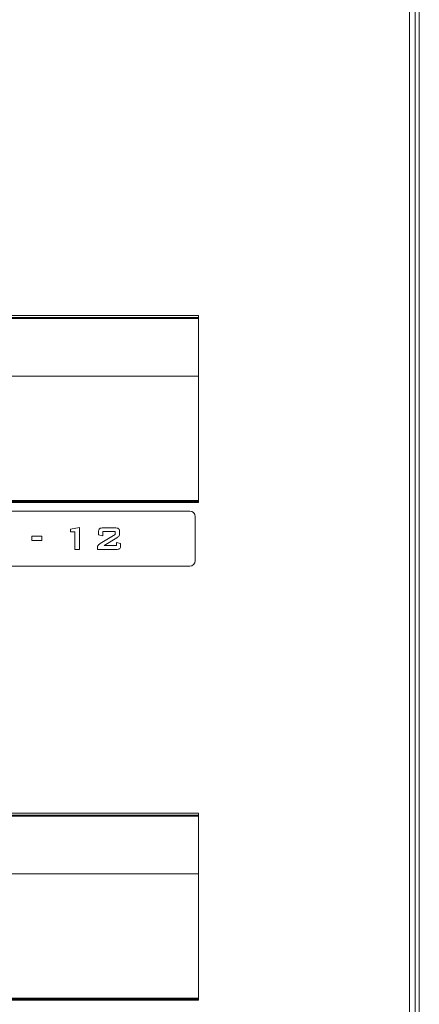
# Model space of a CAD drawing. Units: millimetres. Extents: x 0 to 760, y 0 to 920.
# Drawn here: x 478 to 578, y 425 to 673 of the extents above; entities that cross this region are included whole.
import ezdxf

# ---------------------------------------------------------------- set-up
doc = ezdxf.new("R2010")
doc.units = ezdxf.units.MM
doc.header["$MEASUREMENT"] = 0
doc.layers.add('Warstwa 1', color=7, linetype='Continuous')

# ---------------------------------------------------------------- blocks, each defined once
blk = doc.blocks.new('PX314_AC+ Dimmer 24 x 3600 W')
at = {"layer": 'Warstwa 1', "lineweight": 9}
for points in [[(575.99792, 184.9992), (575.99792, 184.9992), (575.99792, 759.99772), (575.99792, 759.99772)], [(577.4974, 186.49944), (577.4974, 186.49944), (577.4974, 758.49748), (577.4974, 758.49748)], [(578.49756, 167.49944), (578.49756, 167.49944), (578.49756, 740.49764), (578.49756, 740.49764)], [(522.9978, 598.24768), (522.9978, 598.24768), (236.99916, 598.24768), (236.99916, 598.24768)], [(522.9978, 597.7476), (522.9978, 597.7476), (236.99916, 597.7476), (236.99916, 597.7476)], [(522.9978, 597.49832), (522.9978, 597.49832), (449.39788, 597.49832), (449.39788, 597.49832)], [(522.9978, 551.74784), (522.9978, 551.74784), (522.9978, 598.24768), (522.9978, 598.24768)], [(522.9978, 551.24776), (522.9978, 551.24776), (522.9978, 597.7476), (522.9978, 597.7476)], [(449.39788, 582.99828), (449.39788, 582.99828), (522.9978, 582.99828), (522.9978, 582.99828)], [(236.99916, 551.74784), (236.99916, 551.74784), (522.9978, 551.74784), (522.9978, 551.74784)], [(236.99916, 551.24776), (236.99916, 551.24776), (522.9978, 551.24776), (522.9978, 551.24776)], [(449.39788, 551.4978), (449.39788, 551.4978), (522.9978, 551.4978), (522.9978, 551.4978)], [(522.9978, 473.2482), (522.9978, 473.2482), (236.99916, 473.2482), (236.99916, 473.2482)], [(522.9978, 472.74812), (522.9978, 472.74812), (236.99916, 472.74812), (236.99916, 472.74812)], [(522.9978, 426.74836), (522.9978, 426.74836), (522.9978, 473.2482), (522.9978, 473.2482)], [(522.9978, 426.24828), (522.9978, 426.24828), (522.9978, 472.74812), (522.9978, 472.74812)], [(522.9978, 472.49808), (522.9978, 472.49808), (449.39788, 472.49808), (449.39788, 472.49808)], [(449.39788, 457.9988), (449.39788, 457.9988), (522.9978, 457.9988), (522.9978, 457.9988)], [(236.99916, 426.74836), (236.99916, 426.74836), (522.9978, 426.74836), (522.9978, 426.74836)], [(236.99916, 426.24828), (236.99916, 426.24828), (522.9978, 426.24828), (522.9978, 426.24828)], [(449.39788, 426.49832), (449.39788, 426.49832), (522.9978, 426.49832), (522.9978, 426.49832)]]:
    blk.add_open_spline(points, degree=3, dxfattribs=at)
for points, knots in [([(520.78544, 535.28244), (521.54772, 535.28244), (522.17092, 535.90564), (522.17092, 536.66792), (522.17092, 536.66792), (522.17092, 536.66792), (522.17092, 547.751), (522.17092, 547.751), (522.17092, 547.751), (522.17092, 548.51252), (521.54772, 549.13572), (520.78544, 549.13572), (520.78544, 549.13572), (520.78544, 549.13572), (453.57256, 549.13572), (453.57256, 549.13572), (453.57256, 549.13572), (452.81028, 549.13572), (452.18708, 548.51252), (452.18708, 547.751), (452.18708, 547.751), (452.18708, 547.751), (452.18708, 536.66792), (452.18708, 536.66792), (452.18708, 536.66792), (452.18708, 535.90564), (452.81028, 535.28244), (453.57256, 535.28244), (453.57256, 535.28244), (453.57256, 535.28244), (520.78544, 535.28244), (520.78544, 535.28244)], [0, 0, 0, 0, 0.111111111, 0.111111111, 0.111111111, 0.111111111, 0.222222222, 0.222222222, 0.222222222, 0.222222222, 0.333333333, 0.333333333, 0.333333333, 0.333333333, 0.444444444, 0.444444444, 0.444444444, 0.444444444, 0.555555556, 0.555555556, 0.555555556, 0.555555556, 0.666666667, 0.666666667, 0.666666667, 0.666666667, 0.777777778, 0.777777778, 0.777777778, 0.777777778, 1, 1, 1, 1]), ([(491.95256, 539.45788), (491.95256, 539.45788), (491.95256, 543.88108), (491.95256, 543.88108), (491.95256, 543.88108), (491.95256, 543.88108), (490.79052, 543.88108), (490.79052, 543.88108), (490.79052, 543.88108), (490.79052, 543.88108), (490.79052, 544.60992), (490.79052, 544.60992), (490.79052, 544.60992), (490.79052, 544.60992), (493.10472, 544.96104), (493.10472, 544.96104), (493.10472, 544.96104), (493.10472, 544.96104), (493.10472, 539.45788), (493.10472, 539.45788), (493.10472, 539.45788), (493.10472, 539.45788), (491.95256, 539.45788), (491.95256, 539.45788)], [0, 0, 0, 0, 0.142857143, 0.142857143, 0.142857143, 0.142857143, 0.285714286, 0.285714286, 0.285714286, 0.285714286, 0.428571429, 0.428571429, 0.428571429, 0.428571429, 0.571428571, 0.571428571, 0.571428571, 0.571428571, 0.714285714, 0.714285714, 0.714285714, 0.714285714, 1, 1, 1, 1]), ([(497.87068, 543.85144), (497.87068, 544.26032), (497.95504, 544.54076), (498.123, 544.69276), (498.123, 544.69276), (498.29248, 544.84476), (498.62384, 544.92), (499.11632, 544.92), (499.11632, 544.92), (499.11632, 544.92), (501.92224, 544.92), (501.92224, 544.92), (501.92224, 544.92), (502.41472, 544.92), (502.74608, 544.84476), (502.91708, 544.69276), (502.91708, 544.69276), (503.08808, 544.54076), (503.1732, 544.26032), (503.1732, 543.85144), (503.1732, 543.85144), (503.1732, 543.85144), (503.1732, 543.50032), (503.1732, 543.50032), (503.1732, 543.50032), (503.1732, 543.23432), (503.13216, 543.0314), (503.0516, 542.89004), (503.0516, 542.89004), (502.97028, 542.74868), (502.7742, 542.58148), (502.46564, 542.38768), (502.46564, 542.38768), (502.46564, 542.38768), (499.2554, 540.4398), (499.2554, 540.4398), (499.2554, 540.4398), (499.2554, 540.4398), (502.4284, 540.4398), (502.4284, 540.4398), (502.4284, 540.4398), (502.4284, 540.4398), (502.4284, 541.24616), (502.4284, 541.24616), (502.4284, 541.24616), (502.4284, 541.24616), (503.4354, 540.96192), (503.4354, 540.96192), (503.4354, 540.96192), (503.4354, 540.96192), (503.4354, 540.52796), (503.4354, 540.52796), (503.4354, 540.52796), (503.4354, 540.11756), (503.35104, 539.83712), (503.18004, 539.68512), (503.18004, 539.68512), (503.00904, 539.53312), (502.67692, 539.45788), (502.1852, 539.45788), (502.1852, 539.45788), (502.1852, 539.45788), (497.59176, 539.45788), (497.59176, 539.45788), (497.59176, 539.45788), (497.59176, 539.45788), (497.59176, 539.9534), (497.59176, 539.9534), (497.59176, 539.9534), (497.59176, 540.19508), (497.64344, 540.38204), (497.74376, 540.51276), (497.74376, 540.51276), (497.84636, 540.64272), (498.02572, 540.7894), (498.28336, 540.95128), (498.28336, 540.95128), (498.28336, 540.95128), (502.06132, 543.2784), (502.06132, 543.2784), (502.06132, 543.2784), (502.06132, 543.2784), (502.06132, 543.99052), (502.06132, 543.99052), (502.06132, 543.99052), (502.06132, 543.99052), (498.94988, 543.99052), (498.94988, 543.99052), (498.94988, 543.99052), (498.94988, 543.99052), (498.94988, 542.86344), (498.94988, 542.86344), (498.94988, 542.86344), (498.94988, 542.86344), (497.87068, 543.14236), (497.87068, 543.14236), (497.87068, 543.14236), (497.87068, 543.14236), (497.87068, 543.85144), (497.87068, 543.85144)], [0, 0, 0, 0, 0.038461538, 0.038461538, 0.038461538, 0.038461538, 0.076923077, 0.076923077, 0.076923077, 0.076923077, 0.115384615, 0.115384615, 0.115384615, 0.115384615, 0.153846154, 0.153846154, 0.153846154, 0.153846154, 0.192307692, 0.192307692, 0.192307692, 0.192307692, 0.230769231, 0.230769231, 0.230769231, 0.230769231, 0.269230769, 0.269230769, 0.269230769, 0.269230769, 0.307692308, 0.307692308, 0.307692308, 0.307692308, 0.346153846, 0.346153846, 0.346153846, 0.346153846, 0.384615385, 0.384615385, 0.384615385, 0.384615385, 0.423076923, 0.423076923, 0.423076923, 0.423076923, 0.461538462, 0.461538462, 0.461538462, 0.461538462, 0.5, 0.5, 0.5, 0.5, 0.538461538, 0.538461538, 0.538461538, 0.538461538, 0.576923077, 0.576923077, 0.576923077, 0.576923077, 0.615384615, 0.615384615, 0.615384615, 0.615384615, 0.653846154, 0.653846154, 0.653846154, 0.653846154, 0.692307692, 0.692307692, 0.692307692, 0.692307692, 0.730769231, 0.730769231, 0.730769231, 0.730769231, 0.769230769, 0.769230769, 0.769230769, 0.769230769, 0.807692308, 0.807692308, 0.807692308, 0.807692308, 0.846153846, 0.846153846, 0.846153846, 0.846153846, 0.884615385, 0.884615385, 0.884615385, 0.884615385, 0.923076923, 0.923076923, 0.923076923, 0.923076923, 1, 1, 1, 1]), ([(481.12256, 541.73104), (481.12256, 541.73104), (481.12256, 542.82164), (481.12256, 542.82164), (481.12256, 542.82164), (481.12256, 542.82164), (483.58648, 542.82164), (483.58648, 542.82164), (483.58648, 542.82164), (483.58648, 542.82164), (483.58648, 541.73104), (483.58648, 541.73104), (483.58648, 541.73104), (483.58648, 541.73104), (481.12256, 541.73104), (481.12256, 541.73104)], [0, 0, 0, 0, 0.2, 0.2, 0.2, 0.2, 0.4, 0.4, 0.4, 0.4, 0.6, 0.6, 0.6, 0.6, 1, 1, 1, 1])]:
    blk.add_open_spline(points, degree=3, knots=knots, dxfattribs=at)

msp = doc.modelspace()

# ---------------------------------------------------------------- block references
msp.add_blockref('PX314_AC+ Dimmer 24 x 3600 W', (0, 0))

doc.saveas('drawing.dxf')
